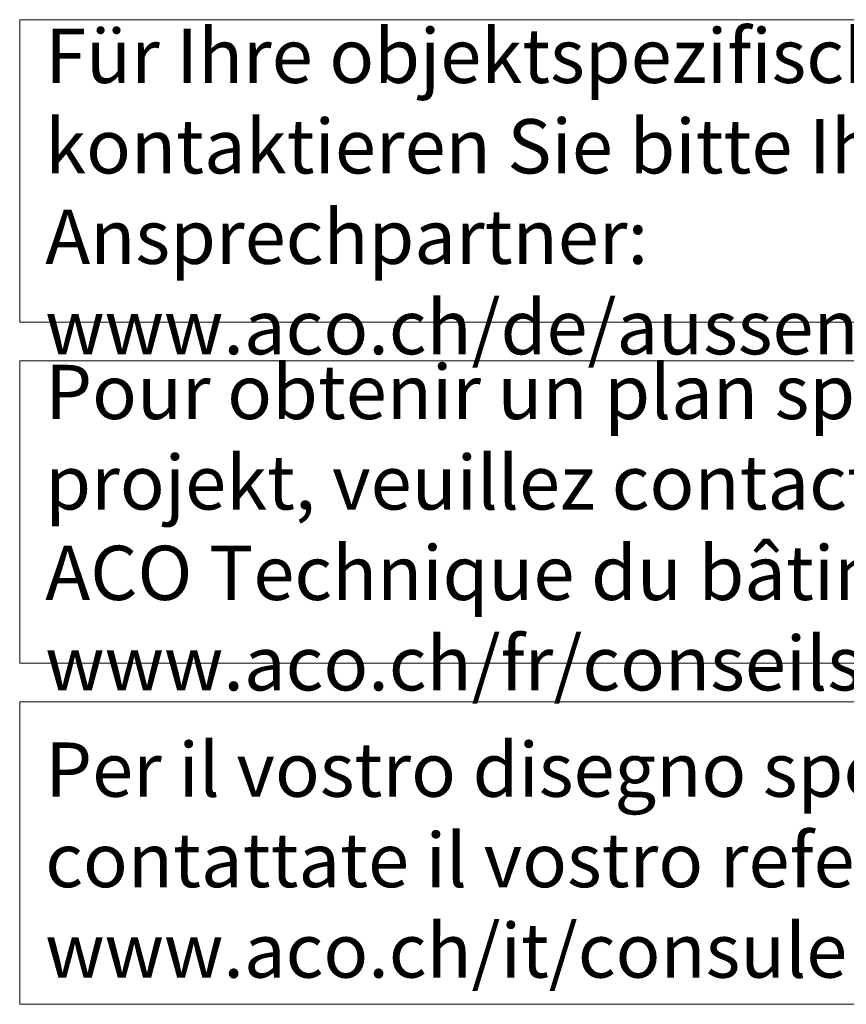
# Model space of a CAD drawing. Units: millimetres. Extents: x -20 to 420, y 0 to 297.
# Drawn here: x 212 to 266, y 98 to 162 of the extents above; entities that cross this region are included whole.
import ezdxf

# ---------------------------------------------------------------- set-up
doc = ezdxf.new("R2010")
doc.units = ezdxf.units.MM
doc.styles.add('SLDTEXTSTYLE1', font='TXT', dxfattribs={"width": 0.7})

msp = doc.modelspace()

# ---------------------------------------------------------------- linework, layer by layer
at = {"color": 1, "linetype": 'Continuous', "lineweight": 18}
for p, q in [((212.452613, 161.90681), (288.285946, 161.90681)), ((212.452613, 161.90681), (212.452613, 142.40681)), ((212.452613, 142.40681), (288.285946, 142.40681)), ((212.452613, 139.90681), (288.285946, 139.90681)), ((212.452613, 139.90681), (212.452613, 120.40681)), ((212.452613, 120.40681), (288.285946, 120.40681)), ((212.452613, 117.90681), (288.285946, 117.90681)), ((212.452613, 117.90681), (212.452613, 98.40681)), ((212.452613, 98.40681), (288.285946, 98.40681))]:
    msp.add_line(p, q, dxfattribs=at)

# ---------------------------------------------------------------- texts
at = {"color": 7, "linetype": 'Continuous', "lineweight": 0, "char_height": 3.5, "attachment_point": 1, "style": 'SLDTEXTSTYLE1'}
for s, insert in [('Für Ihre objektspezifische Zeichnung^Jkontaktieren Sie bitte Ihren ACO Haustechnik^JAnsprechpartner:^Jwww.aco.ch/de/aussendienst', (214.100023, 161.325723)), ('Pour obtenir un plan spécifique à votre^Jprojekt, veuillez contacter votre interlocuteur^JACO Technique du bâtiment:^Jwww.aco.ch/fr/conseils-aco-suisse', (214.100023, 139.6486)), ("Per il vostro disegno specifico dell'oggetto,^Jcontattate il vostro referente Impiantistica ACO:^Jwww.aco.ch/it/consulenza_aco_svizzera", (214.100023, 115.292496))]:
    msp.add_mtext(s, dxfattribs=dict(at, insert=insert))

doc.saveas('drawing.dxf')
